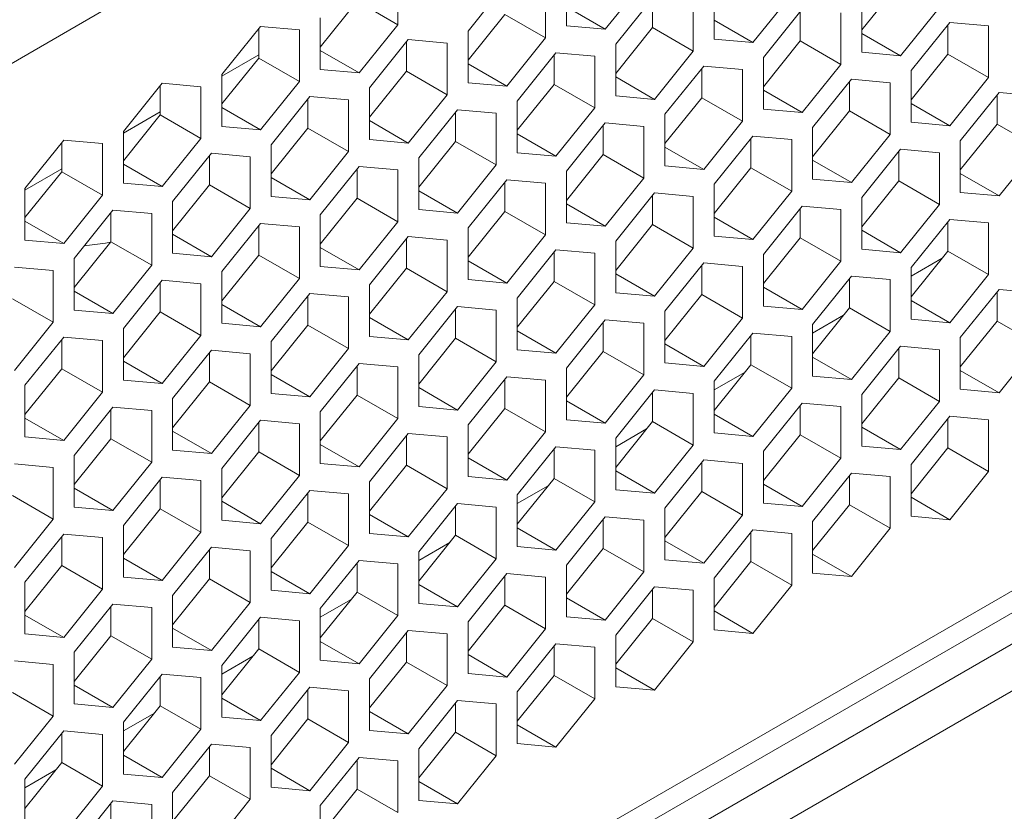
# Model space of a CAD drawing. Units: inches. Extents: x 0.4 to 16.6, y 0.2 to 10.8.
# Drawn here: x 15.4 to 15.6, y 7.8 to 7.9 of the extents above; entities that cross this region are included whole.
import ezdxf

# ---------------------------------------------------------------- set-up
doc = ezdxf.new("R2010")
doc.units = ezdxf.units.IN
doc.header["$MEASUREMENT"] = 0
doc.layers.add('OUTLINE', color=7, linetype='Continuous')

msp = doc.modelspace()

# ---------------------------------------------------------------- linework, layer by layer
at = {"layer": 'OUTLINE', "color": 250, "linetype": 'Continuous', "lineweight": 0}
for p, q in [((15.9125740491, 8.2299070799), (14.018068333, 7.1362322095)), ((15.9125740491, 7.991803779199999), (14.1414913518, 6.9693795009)), ((14.1414913518, 6.9646438448), (15.9076758998, 7.984240481699999)), ((15.8980220333, 7.971971510399999), (14.1414913518, 6.9579479321)), ((15.8980220333, 7.961846404299999), (14.1414913518, 6.947822826)), ((15.4617449721, 7.941022825), (15.4617449721, 7.9298866819)), ((15.4980746709, 7.929645017999999), (15.4980746709, 7.9407811611)), ((15.4768614675, 7.9285350395), (15.4852131224, 7.9389244187)), ((15.4935647773, 7.938177654999999), (15.4935647773, 7.9270415119)), ((15.5147779807, 7.9392876335), (15.5064263258, 7.928898254199999)), ((15.5696494669, 7.938659023699999), (15.5617142812, 7.928787728099999)), ((15.5086812726, 7.9256898694), (15.5170329275, 7.9360792487)), ((15.5298944761, 7.926799847999999), (15.5298944761, 7.937935991099999)), ((15.5465977859, 7.9364424635), (15.538246131, 7.926053084199999)), ((15.452976848, 7.9349484122), (15.4450416623, 7.925077116599999)), ((15.452976848, 7.9349484122), (15.4617449721, 7.9298866819)), ((15.5166164583, 7.935561165), (15.5166164583, 7.9292580721)), ((15.5253845824, 7.935332484899999), (15.5253845824, 7.924196341799999)), ((15.5617142812, 7.923954677899999), (15.5617142812, 7.935090821)), ((15.4847966532, 7.9321032422), (15.4768614675, 7.922231946599999)), ((15.4847966532, 7.9321032422), (15.4935647773, 7.9270415119)), ((15.4980746709, 7.933719562), (15.5064263258, 7.928898254199999)), ((15.5405010778, 7.922844699299999), (15.5488527327, 7.933234078599999)), ((15.5484362635, 7.932715994899999), (15.5484362635, 7.926412902)), ((15.5572043876, 7.9324873148), (15.5572043876, 7.921351171699999)), ((15.578417591, 7.9335972934), (15.5700659361, 7.923207914099999)), ((15.4238284589, 7.919134087899999), (15.4321801138, 7.9295234671)), ((15.4321801138, 7.9295234671), (15.4405317687, 7.9287767033)), ((15.4450416623, 7.920244066399999), (15.4450416623, 7.9313802095)), ((15.4617449721, 7.9298866819), (15.4533933172, 7.919497302599999)), ((15.5064263258, 7.928898254199999), (15.4980746709, 7.929645017999999)), ((15.5298944761, 7.9308743919), (15.538246131, 7.926053084199999)), ((15.5723208829, 7.919999529199999), (15.5806725378, 7.9303889085)), ((15.5802560686, 7.9298708248), (15.5802560686, 7.9235677319)), ((15.5806725378, 7.9303889085), (15.5890241927, 7.9296421447)), ((15.5890241927, 7.9296421447), (15.5890241927, 7.918506001599999)), ((15.4317636446, 7.9290053834), (15.4317636446, 7.922702290499999)), ((15.4405317687, 7.9287767033), (15.4405317687, 7.917640560299999)), ((15.4768614675, 7.917398896399999), (15.4768614675, 7.9285350395)), ((15.5166164583, 7.9292580721), (15.5086812726, 7.919386776499999)), ((15.5166164583, 7.9292580721), (15.5253845824, 7.924196341799999)), ((15.5617142812, 7.928029221799999), (15.5700659361, 7.923207914099999)), ((15.455648264, 7.916288917799999), (15.4639999189, 7.9266782971)), ((15.4635834497, 7.9261602134), (15.4635834497, 7.919857120499999)), ((15.4639999189, 7.9266782971), (15.4723515738, 7.925931533299999)), ((15.4723515738, 7.925931533299999), (15.4723515738, 7.9147953902)), ((15.4935647773, 7.9270415119), (15.4852131224, 7.9166521326)), ((15.5086812726, 7.9145537263), (15.5086812726, 7.9256898694)), ((15.538246131, 7.926053084199999), (15.5298944761, 7.926799847999999)), ((15.5484362635, 7.926412902), (15.5405010778, 7.9165416064)), ((15.5484362635, 7.926412902), (15.5572043876, 7.921351171699999)), ((15.4238284589, 7.918789789299999), (15.4317636446, 7.923384706599999)), ((15.4450416623, 7.924318610399999), (15.4533933172, 7.919497302599999)), ((15.4874680692, 7.913443747699999), (15.4958197241, 7.923833127)), ((15.4954032549, 7.9233150433), (15.4954032549, 7.9170119504)), ((15.4958197241, 7.923833127), (15.504171379, 7.9230863632)), ((15.5253845824, 7.924196341799999), (15.5170329275, 7.913806962499999)), ((15.5700659361, 7.923207914099999), (15.5617142812, 7.923954677899999)), ((15.5802560686, 7.9235677319), (15.5723208829, 7.913696436399999)), ((15.5802560686, 7.9235677319), (15.5890241927, 7.918506001599999)), ((15.4317636446, 7.922702290499999), (15.4238284589, 7.912830995)), ((15.4317636446, 7.922702290499999), (15.4405317687, 7.917640560299999)), ((15.4768614675, 7.921473440299999), (15.4852131224, 7.9166521326)), ((15.504171379, 7.9230863632), (15.504171379, 7.911950220099999)), ((15.5405010778, 7.911708556199999), (15.5405010778, 7.922844699299999)), ((15.5572043876, 7.921351171699999), (15.5488527327, 7.9109617924)), ((15.4238284589, 7.907997944799999), (15.4238284589, 7.919134087899999)), ((15.4533933172, 7.919497302599999), (15.4450416623, 7.920244066399999)), ((15.4635834497, 7.919857120499999), (15.455648264, 7.909985824899999)), ((15.4635834497, 7.919857120499999), (15.4723515738, 7.9147953902)), ((15.5192878743, 7.9105985776), (15.5276395292, 7.9209879569)), ((15.5272230601, 7.9204698732), (15.5272230601, 7.914166780299999)), ((15.5276395292, 7.9209879569), (15.5359911841, 7.920241193099999)), ((15.5359911841, 7.920241193099999), (15.5359911841, 7.909105049999999)), ((15.5723208829, 7.9088633861), (15.5723208829, 7.919999529199999)), ((15.4026152555, 7.9068879662), (15.4109669103, 7.917277345499999)), ((15.4109669103, 7.917277345499999), (15.4193185652, 7.9165305817)), ((15.4405317687, 7.917640560299999), (15.4321801138, 7.907251181)), ((15.4852131224, 7.9166521326), (15.4768614675, 7.917398896399999)), ((15.4954032549, 7.9170119504), (15.4874680692, 7.9071406548)), ((15.4954032549, 7.9170119504), (15.504171379, 7.911950220099999)), ((15.5086812726, 7.9186282702), (15.5170329275, 7.913806962499999)), ((15.5511076795, 7.907753407599999), (15.5594593344, 7.9181427869)), ((15.5590428652, 7.917624703099999), (15.5590428652, 7.911321610299999)), ((15.5594593344, 7.9181427869), (15.5678109893, 7.917396023099999)), ((15.5678109893, 7.917396023099999), (15.5678109893, 7.90625988)), ((15.5890241927, 7.918506001599999), (15.5806725378, 7.9081166223)), ((15.4105504412, 7.916759261799999), (15.4105504412, 7.910456168899999)), ((15.4193185652, 7.9165305817), (15.4193185652, 7.9053944386)), ((15.455648264, 7.9051527747), (15.455648264, 7.916288917799999)), ((15.4723515738, 7.9147953902), (15.4639999189, 7.9044060109)), ((15.5405010778, 7.915783100199999), (15.5488527327, 7.9109617924)), ((15.5829274847, 7.904908237499999), (15.5912791396, 7.915297616799999)), ((15.5908626704, 7.914779533099999), (15.5908626704, 7.908476440199999)), ((15.5912791396, 7.915297616799999), (15.5996307944, 7.914550852999999)), ((15.4344350606, 7.904042796099999), (15.4427867155, 7.914432175399999)), ((15.4423702463, 7.913914091699999), (15.4423702463, 7.9076109988)), ((15.4427867155, 7.914432175399999), (15.4511383704, 7.913685411599999)), ((15.4511383704, 7.913685411599999), (15.4511383704, 7.9025492685)), ((15.4874680692, 7.9023076046), (15.4874680692, 7.913443747699999)), ((15.5170329275, 7.913806962499999), (15.5086812726, 7.9145537263)), ((15.5272230601, 7.914166780299999), (15.5192878743, 7.9042954847)), ((15.5272230601, 7.914166780299999), (15.5359911841, 7.909105049999999)), ((15.5723208829, 7.9129379301), (15.5806725378, 7.9081166223)), ((15.4026152555, 7.9065061557), (15.4105504412, 7.911101072899999)), ((15.4105504412, 7.910456168899999), (15.4026152555, 7.9005848733)), ((15.4105504412, 7.910456168899999), (15.4193185652, 7.9053944386)), ((15.4238284589, 7.912072488699999), (15.4321801138, 7.907251181)), ((15.4662548658, 7.901197626), (15.4746065207, 7.911587005299999)), ((15.4741900515, 7.9110689216), (15.4741900515, 7.9047658287)), ((15.4746065207, 7.911587005299999), (15.4829581756, 7.910840241499999)), ((15.4829581756, 7.910840241499999), (15.4829581756, 7.899704098399999)), ((15.504171379, 7.911950220099999), (15.4958197241, 7.9015608408)), ((15.5192878743, 7.8994624345), (15.5192878743, 7.9105985776)), ((15.5488527327, 7.9109617924), (15.5405010778, 7.911708556199999)), ((15.5590428652, 7.911321610299999), (15.5511076795, 7.901450314699999)), ((15.5590428652, 7.911321610299999), (15.5678109893, 7.90625988)), ((15.455648264, 7.9092273186), (15.4639999189, 7.9044060109)), ((15.4980746709, 7.898352456), (15.5064263258, 7.908741835199999)), ((15.5064263258, 7.908741835199999), (15.5147779807, 7.9079950714)), ((15.5359911841, 7.909105049999999), (15.5276395292, 7.8987156707)), ((15.5806725378, 7.9081166223), (15.5723208829, 7.9088633861)), ((15.5908626704, 7.908476440199999), (15.5829274847, 7.8986051446)), ((15.5908626704, 7.908476440199999), (15.5996307944, 7.903414709899999)), ((15.4026152555, 7.895751823099999), (15.4026152555, 7.9068879662)), ((15.4321801138, 7.907251181), (15.4238284589, 7.907997944799999)), ((15.4423702463, 7.9076109988), (15.4344350606, 7.8977397032)), ((15.4423702463, 7.9076109988), (15.4511383704, 7.9025492685)), ((15.4874680692, 7.9063821486), (15.4958197241, 7.9015608408)), ((15.5060098566, 7.908223751499999), (15.5060098566, 7.901920658699999)), ((15.5147779807, 7.9079950714), (15.5147779807, 7.8968589284)), ((15.5511076795, 7.8966172645), (15.5511076795, 7.907753407599999)), ((15.5678109893, 7.90625988), (15.5594593344, 7.8958705007)), ((15.381402052, 7.8946418445), (15.3897537069, 7.9050312238)), ((15.3893372377, 7.904513140099999), (15.3893372377, 7.8982100472)), ((15.3897537069, 7.9050312238), (15.3981053618, 7.90428446)), ((15.3981053618, 7.90428446), (15.3981053618, 7.8931483169)), ((15.4193185652, 7.9053944386), (15.4109669103, 7.895005059299999)), ((15.4344350606, 7.892906652999999), (15.4344350606, 7.904042796099999)), ((15.4639999189, 7.9044060109), (15.455648264, 7.9051527747)), ((15.4741900515, 7.9047658287), (15.4662548658, 7.894894533099999)), ((15.4741900515, 7.9047658287), (15.4829581756, 7.899704098399999)), ((15.5298944761, 7.895507285899999), (15.538246131, 7.9058966652)), ((15.5378296618, 7.905378581499999), (15.5378296618, 7.8990754886)), ((15.538246131, 7.9058966652), (15.5465977859, 7.905149901399999)), ((15.5465977859, 7.905149901399999), (15.5465977859, 7.8940137583)), ((15.5829274847, 7.8937720944), (15.5829274847, 7.904908237499999)), ((15.4132218572, 7.8917966744), (15.4215735121, 7.9021860537)), ((15.4215735121, 7.9021860537), (15.429925167, 7.901439289899999)), ((15.4511383704, 7.9025492685), (15.4427867155, 7.892159889199999)), ((15.4958197241, 7.9015608408), (15.4874680692, 7.9023076046)), ((15.5060098566, 7.901920658699999), (15.4980746709, 7.892049363099999)), ((15.5060098566, 7.901920658699999), (15.5147779807, 7.8968589284)), ((15.5192878743, 7.9035369785), (15.5276395292, 7.8987156707)), ((15.5617142812, 7.8926621158), (15.5700659361, 7.903051495099999)), ((15.5696494669, 7.902533411399999), (15.5696494669, 7.8962303185)), ((15.5700659361, 7.903051495099999), (15.578417591, 7.9023047313)), ((15.578417591, 7.9023047313), (15.578417591, 7.8911685882)), ((15.5996307944, 7.903414709899999), (15.5912791396, 7.893025330599999)), ((15.4026152555, 7.899826367), (15.4109669103, 7.895005059299999)), ((15.4211570429, 7.90166797), (15.4211570429, 7.8953648771)), ((15.429925167, 7.901439289899999), (15.429925167, 7.890303146799999)), ((15.4662548658, 7.890061482899999), (15.4662548658, 7.901197626)), ((15.5511076795, 7.9006918084), (15.5594593344, 7.8958705007)), ((15.381402052, 7.8942225221), (15.3893372377, 7.898817439299999)), ((15.3893372377, 7.8982100472), (15.381402052, 7.8883387516)), ((15.3893372377, 7.8982100472), (15.3981053618, 7.8931483169)), ((15.4450416623, 7.8889515044), (15.4533933172, 7.899340883599999)), ((15.452976848, 7.8988227999), (15.452976848, 7.892519707)), ((15.4533933172, 7.899340883599999), (15.4617449721, 7.8985941198)), ((15.4617449721, 7.8985941198), (15.4617449721, 7.887457976799999)), ((15.4829581756, 7.899704098399999), (15.4746065207, 7.889314719099999)), ((15.4980746709, 7.887216312899999), (15.4980746709, 7.898352456)), ((15.5276395292, 7.8987156707), (15.5192878743, 7.8994624345)), ((15.5378296618, 7.8990754886), (15.5298944761, 7.889204192999999)), ((15.5378296618, 7.8990754886), (15.5465977859, 7.8940137583)), ((15.5829274847, 7.8978466383), (15.5912791396, 7.893025330599999)), ((15.4109669103, 7.895005059299999), (15.4026152555, 7.895751823099999)), ((15.4344350606, 7.896981197), (15.4427867155, 7.892159889199999)), ((15.4768614675, 7.886106334299999), (15.4852131224, 7.8964957136)), ((15.4847966532, 7.895977629899999), (15.4847966532, 7.889674537)), ((15.4852131224, 7.8964957136), (15.4935647773, 7.895748949799999)), ((15.4935647773, 7.895748949799999), (15.4935647773, 7.884612806699999)), ((15.5147779807, 7.8968589284), (15.5064263258, 7.8864695491)), ((15.5594593344, 7.8958705007), (15.5511076795, 7.8966172645)), ((15.5696494669, 7.8962303185), (15.5617142812, 7.886359022899999)), ((15.5696494669, 7.8962303185), (15.578417591, 7.8911685882)), ((15.381402052, 7.883505701399999), (15.381402052, 7.8946418445)), ((15.4211570429, 7.8953648771), (15.4132218572, 7.885493581499999)), ((15.4211570429, 7.8953648771), (15.429925167, 7.890303146799999)), ((15.4662548658, 7.8941360269), (15.4746065207, 7.889314719099999)), ((15.5086812726, 7.883261164199999), (15.5170329275, 7.8936505435)), ((15.5170329275, 7.8936505435), (15.5253845824, 7.8929037797)), ((15.5298944761, 7.8843711428), (15.5298944761, 7.895507285899999)), ((15.5465977859, 7.8940137583), (15.538246131, 7.883624378999999)), ((15.5912791396, 7.893025330599999), (15.5829274847, 7.8937720944)), ((15.3981053618, 7.8931483169), (15.3897537069, 7.8827589376)), ((15.4132218572, 7.8806605313), (15.4132218572, 7.8917966744)), ((15.4427867155, 7.892159889199999), (15.4344350606, 7.892906652999999)), ((15.452976848, 7.892519707), (15.4450416623, 7.882648411499999)), ((15.452976848, 7.892519707), (15.4617449721, 7.887457976799999)), ((15.5166164583, 7.8931324598), (15.5166164583, 7.8868293669)), ((15.5253845824, 7.8929037797), (15.5253845824, 7.881767636599999)), ((15.5617142812, 7.881525972699999), (15.5617142812, 7.8926621158)), ((15.3920086537, 7.879550552699999), (15.4003603086, 7.889939932)), ((15.3999438394, 7.8894218483), (15.3999438394, 7.883118755399999)), ((15.4003603086, 7.889939932), (15.4087119635, 7.8891931682)), ((15.4087119635, 7.8891931682), (15.4087119635, 7.878057025099999)), ((15.429925167, 7.890303146799999), (15.4215735121, 7.879913767499999)), ((15.4746065207, 7.889314719099999), (15.4662548658, 7.890061482899999)), ((15.4847966532, 7.889674537), (15.4768614675, 7.879803241399999)), ((15.4847966532, 7.889674537), (15.4935647773, 7.884612806699999)), ((15.4980746709, 7.891290856799999), (15.5064263258, 7.8864695491)), ((15.5405010778, 7.880415994099999), (15.5488527327, 7.8908053734)), ((15.5484362635, 7.8902872897), (15.5484362635, 7.883984196799999)), ((15.5488527327, 7.8908053734), (15.5572043876, 7.8900586096)), ((15.5572043876, 7.8900586096), (15.5572043876, 7.878922466499999)), ((15.578417591, 7.8911685882), (15.5700659361, 7.880779208899999)), ((15.381402052, 7.887580245399999), (15.3897537069, 7.8827589376)), ((15.4238284589, 7.876705382699999), (15.4321801138, 7.887094762)), ((15.4321801138, 7.887094762), (15.4405317687, 7.8863479982)), ((15.4450416623, 7.877815361299999), (15.4450416623, 7.8889515044)), ((15.4617449721, 7.887457976799999), (15.4533933172, 7.8770685975)), ((15.5064263258, 7.8864695491), (15.4980746709, 7.887216312899999)), ((15.5298944761, 7.888445686699999), (15.538246131, 7.883624378999999)), ((15.5723208829, 7.877570824099999), (15.5806725378, 7.8879602033)), ((15.5802560686, 7.8874421196), (15.5802560686, 7.881139026799999)), ((15.5806725378, 7.8879602033), (15.5890241927, 7.887213439599999)), ((15.5890241927, 7.887213439599999), (15.5890241927, 7.8760772965)), ((15.4317636446, 7.8865766783), (15.4317636446, 7.880273585399999)), ((15.4405317687, 7.8863479982), (15.4405317687, 7.875211855099999)), ((15.4768614675, 7.8749701912), (15.4768614675, 7.886106334299999)), ((15.5166164583, 7.8868293669), (15.5086812726, 7.876958071299999)), ((15.5166164583, 7.8868293669), (15.5253845824, 7.881767636599999)), ((15.5617142812, 7.885600516699999), (15.5700659361, 7.880779208899999)), ((15.3897537069, 7.8827589376), (15.381402052, 7.883505701399999)), ((15.3999438394, 7.883118755399999), (15.3920086537, 7.873247459899999)), ((15.3999438394, 7.883118755399999), (15.4087119635, 7.878057025099999)), ((15.4132218572, 7.8847350753), (15.4215735121, 7.879913767499999)), ((15.455648264, 7.873860212599999), (15.4639999189, 7.8842495919)), ((15.4635834497, 7.8837315082), (15.4635834497, 7.877428415299999)), ((15.4639999189, 7.8842495919), (15.4723515738, 7.883502828099999)), ((15.4723515738, 7.883502828099999), (15.4723515738, 7.872366685)), ((15.4935647773, 7.884612806699999), (15.4852131224, 7.8742234274)), ((15.5086812726, 7.8721250211), (15.5086812726, 7.883261164199999)), ((15.538246131, 7.883624378999999), (15.5298944761, 7.8843711428)), ((15.5484362635, 7.883984196799999), (15.5405010778, 7.8741129012)), ((15.5484362635, 7.883984196799999), (15.5572043876, 7.878922466499999)), ((15.4450416623, 7.881889905199999), (15.4533933172, 7.8770685975)), ((15.4874680692, 7.871015042499999), (15.4958197241, 7.881404421799999)), ((15.4954032549, 7.880886338099999), (15.4954032549, 7.8745832452)), ((15.4958197241, 7.881404421799999), (15.504171379, 7.880657657999999)), ((15.5253845824, 7.881767636599999), (15.5170329275, 7.871378257299999)), ((15.5700659361, 7.880779208899999), (15.5617142812, 7.881525972699999)), ((15.5802560686, 7.881139026799999), (15.5723208829, 7.871267731199999)), ((15.5802560686, 7.881139026799999), (15.5890241927, 7.8760772965)), ((15.3920086537, 7.8684144097), (15.3920086537, 7.879550552699999)), ((15.4215735121, 7.879913767499999), (15.4132218572, 7.8806605313)), ((15.4317636446, 7.880273585399999), (15.4238284589, 7.8704022898)), ((15.4317636446, 7.880273585399999), (15.4405317687, 7.875211855099999)), ((15.4768614675, 7.879044735099999), (15.4852131224, 7.8742234274)), ((15.504171379, 7.880657657999999), (15.504171379, 7.869521514899999)), ((15.5405010778, 7.869279850999999), (15.5405010778, 7.880415994099999)), ((15.5572043876, 7.878922466499999), (15.5488527327, 7.8685330872)), ((15.5723208829, 7.8757141532), (15.5789901547, 7.879564241799999)), ((15.3791471052, 7.877693810399999), (15.3874987601, 7.876947046599999)), ((15.3874987601, 7.876947046599999), (15.3874987601, 7.865810903499999)), ((15.4087119635, 7.878057025099999), (15.4003603086, 7.8676676459)), ((15.4238284589, 7.8655692396), (15.4238284589, 7.876705382699999)), ((15.4533933172, 7.8770685975), (15.4450416623, 7.877815361299999)), ((15.4635834497, 7.877428415299999), (15.455648264, 7.8675571197)), ((15.4635834497, 7.877428415299999), (15.4723515738, 7.872366685)), ((15.5192878743, 7.8681698725), (15.5276395292, 7.878559251699999)), ((15.5272230601, 7.878041167999999), (15.5272230601, 7.871738075099999)), ((15.5276395292, 7.878559251699999), (15.5359911841, 7.877812487899999)), ((15.5359911841, 7.877812487899999), (15.5359911841, 7.8666763449)), ((15.5723208829, 7.866434681), (15.5723208829, 7.877570824099999)), ((15.4026152555, 7.864459261), (15.4109669103, 7.874848640299999)), ((15.4109669103, 7.874848640299999), (15.4193185652, 7.8741018765)), ((15.4405317687, 7.875211855099999), (15.4321801138, 7.8648224758)), ((15.4852131224, 7.8742234274), (15.4768614675, 7.8749701912)), ((15.4954032549, 7.8745832452), (15.4874680692, 7.8647119496)), ((15.4954032549, 7.8745832452), (15.504171379, 7.869521514899999)), ((15.5086812726, 7.8761995651), (15.5170329275, 7.871378257299999)), ((15.5511076795, 7.865324702399999), (15.5594593344, 7.875714081699999)), ((15.5590428652, 7.875195997999999), (15.5590428652, 7.8688929051)), ((15.5594593344, 7.875714081699999), (15.5678109893, 7.874967317899999)), ((15.5678109893, 7.874967317899999), (15.5678109893, 7.8638311748)), ((15.5890241927, 7.8760772965), (15.5806725378, 7.8656879172)), ((15.3920086537, 7.8724889536), (15.4003603086, 7.8676676459)), ((15.4105504412, 7.874330556599999), (15.4105504412, 7.868027463699999)), ((15.4193185652, 7.8741018765), (15.4193185652, 7.8629657334)), ((15.455648264, 7.8627240695), (15.455648264, 7.873860212599999)), ((15.4723515738, 7.872366685), (15.4639999189, 7.8619773057)), ((15.5405010778, 7.873354394999999), (15.5488527327, 7.8685330872)), ((15.5829274847, 7.8624795323), (15.5912791396, 7.872868911599999)), ((15.5908626704, 7.872350827899999), (15.5908626704, 7.866047735)), ((15.5912791396, 7.872868911599999), (15.5996307944, 7.872122147799999)), ((15.378730636, 7.8708726338), (15.3874987601, 7.865810903499999)), ((15.4344350606, 7.8616140909), (15.4427867155, 7.8720034702)), ((15.4423702463, 7.871485386499999), (15.4423702463, 7.8651822936)), ((15.4427867155, 7.8720034702), (15.4511383704, 7.871256706399999)), ((15.4511383704, 7.871256706399999), (15.4511383704, 7.8601205633)), ((15.4874680692, 7.8598788994), (15.4874680692, 7.871015042499999)), ((15.5170329275, 7.871378257299999), (15.5086812726, 7.8721250211)), ((15.5272230601, 7.871738075099999), (15.5192878743, 7.8618667796)), ((15.5272230601, 7.871738075099999), (15.5359911841, 7.8666763449)), ((15.5723208829, 7.8705092249), (15.5806725378, 7.8656879172)), ((15.4003603086, 7.8676676459), (15.3920086537, 7.8684144097)), ((15.4105504412, 7.868027463699999), (15.4026152555, 7.858156168099999)), ((15.4105504412, 7.868027463699999), (15.4193185652, 7.8629657334)), ((15.4238284589, 7.869643783499999), (15.4321801138, 7.8648224758)), ((15.4662548658, 7.8587689208), (15.4746065207, 7.869158300099999)), ((15.4741900515, 7.8686402164), (15.4741900515, 7.8623371235)), ((15.4746065207, 7.869158300099999), (15.4829581756, 7.8684115363)), ((15.4829581756, 7.8684115363), (15.4829581756, 7.8572753933)), ((15.504171379, 7.869521514899999), (15.4958197241, 7.859132135599999)), ((15.5192878743, 7.8570337294), (15.5192878743, 7.8681698725)), ((15.5488527327, 7.8685330872), (15.5405010778, 7.869279850999999)), ((15.5590428652, 7.8688929051), (15.5511076795, 7.8590216095)), ((15.5590428652, 7.8688929051), (15.5678109893, 7.8638311748)), ((15.455648264, 7.8667986135), (15.4639999189, 7.8619773057)), ((15.4980746709, 7.8559237508), (15.5064263258, 7.866313130099999)), ((15.5064263258, 7.866313130099999), (15.5147779807, 7.8655663663)), ((15.5359911841, 7.8666763449), (15.5276395292, 7.856286965599999)), ((15.5511076795, 7.8634680315), (15.5577769513, 7.8673181202)), ((15.5806725378, 7.8656879172), (15.5723208829, 7.866434681)), ((15.5908626704, 7.866047735), (15.5829274847, 7.8561764394)), ((15.5908626704, 7.866047735), (15.5996307944, 7.860986004699999)), ((15.3874987601, 7.865810903499999), (15.3791471052, 7.855421524199999)), ((15.4026152555, 7.853323117899999), (15.4026152555, 7.864459261)), ((15.4321801138, 7.8648224758), (15.4238284589, 7.8655692396)), ((15.4423702463, 7.8651822936), (15.4344350606, 7.855310997999999)), ((15.4423702463, 7.8651822936), (15.4511383704, 7.8601205633)), ((15.4874680692, 7.8639534434), (15.4958197241, 7.859132135599999)), ((15.5060098566, 7.865795046399999), (15.5060098566, 7.8594919535)), ((15.5147779807, 7.8655663663), (15.5147779807, 7.8544302232)), ((15.5511076795, 7.854188559299999), (15.5511076795, 7.865324702399999)), ((15.5678109893, 7.8638311748), (15.5594593344, 7.853441795499999)), ((15.381402052, 7.852213139299999), (15.3897537069, 7.8626025186)), ((15.3893372377, 7.862084434899999), (15.3893372377, 7.855781342)), ((15.3897537069, 7.8626025186), (15.3981053618, 7.8618557548)), ((15.3981053618, 7.8618557548), (15.3981053618, 7.850719611699999)), ((15.4193185652, 7.8629657334), (15.4109669103, 7.852576354099999)), ((15.4344350606, 7.850477947799999), (15.4344350606, 7.8616140909)), ((15.4639999189, 7.8619773057), (15.455648264, 7.8627240695)), ((15.4741900515, 7.8623371235), (15.4662548658, 7.852465827999999)), ((15.4741900515, 7.8623371235), (15.4829581756, 7.8572753933)), ((15.5298944761, 7.8530785807), (15.538246131, 7.86346796)), ((15.5378296618, 7.8629498763), (15.5378296618, 7.8566467834)), ((15.538246131, 7.86346796), (15.5465977859, 7.862721196199999)), ((15.5465977859, 7.862721196199999), (15.5465977859, 7.851585053099999)), ((15.5829274847, 7.851343389199999), (15.5829274847, 7.8624795323)), ((15.4132218572, 7.849367969199999), (15.4215735121, 7.8597573485)), ((15.4215735121, 7.8597573485), (15.429925167, 7.8590105847)), ((15.4511383704, 7.8601205633), (15.4427867155, 7.849731183999999)), ((15.4958197241, 7.859132135599999), (15.4874680692, 7.8598788994)), ((15.5060098566, 7.8594919535), (15.4980746709, 7.849620657899999)), ((15.5060098566, 7.8594919535), (15.5147779807, 7.8544302232)), ((15.5192878743, 7.8611082733), (15.5276395292, 7.856286965599999)), ((15.5617142812, 7.850233410599999), (15.5700659361, 7.860622789899999)), ((15.5696494669, 7.8601047062), (15.5696494669, 7.8538016133)), ((15.5700659361, 7.860622789899999), (15.578417591, 7.8598760261)), ((15.578417591, 7.8598760261), (15.578417591, 7.848739882999999)), ((15.5996307944, 7.860986004699999), (15.5912791396, 7.850596625399999)), ((15.4026152555, 7.8573976619), (15.4109669103, 7.852576354099999)), ((15.4211570429, 7.8592392648), (15.4211570429, 7.8529361719)), ((15.429925167, 7.8590105847), (15.429925167, 7.847874441599999)), ((15.4662548658, 7.847632777799999), (15.4662548658, 7.8587689208)), ((15.5511076795, 7.8582631032), (15.5594593344, 7.853441795499999)), ((15.3893372377, 7.855781342), (15.381402052, 7.8459100464)), ((15.3893372377, 7.855781342), (15.3981053618, 7.850719611699999)), ((15.4450416623, 7.846522799199999), (15.4533933172, 7.8569121785)), ((15.452976848, 7.8563940948), (15.452976848, 7.8500910019)), ((15.4533933172, 7.8569121785), (15.4617449721, 7.8561654147)), ((15.4617449721, 7.8561654147), (15.4617449721, 7.845029271599999)), ((15.4829581756, 7.8572753933), (15.4746065207, 7.846886013999999)), ((15.4980746709, 7.844787607699999), (15.4980746709, 7.8559237508)), ((15.5276395292, 7.856286965599999), (15.5192878743, 7.8570337294)), ((15.5378296618, 7.8566467834), (15.5298944761, 7.846775487799999)), ((15.5378296618, 7.8566467834), (15.5465977859, 7.851585053099999)), ((15.5829274847, 7.8554179332), (15.5912791396, 7.850596625399999)), ((15.4109669103, 7.852576354099999), (15.4026152555, 7.853323117899999)), ((15.4344350606, 7.854552491799999), (15.4427867155, 7.849731183999999)), ((15.4768614675, 7.8436776291), (15.4852131224, 7.8540670084)), ((15.4847966532, 7.8535489247), (15.4847966532, 7.847245831799999)), ((15.4852131224, 7.8540670084), (15.4935647773, 7.8533202446)), ((15.4935647773, 7.8533202446), (15.4935647773, 7.8421841015)), ((15.5147779807, 7.8544302232), (15.5064263258, 7.8440408439)), ((15.5298944761, 7.8512219098), (15.5365637478, 7.8550719985)), ((15.5594593344, 7.853441795499999), (15.5511076795, 7.854188559299999)), ((15.5696494669, 7.8538016133), (15.5617142812, 7.843930317699999)), ((15.5696494669, 7.8538016133), (15.578417591, 7.848739882999999)), ((15.381402052, 7.841076996199999), (15.381402052, 7.852213139299999)), ((15.4211570429, 7.8529361719), (15.4132218572, 7.843064876399999)), ((15.4211570429, 7.8529361719), (15.429925167, 7.847874441599999)), ((15.4662548658, 7.851707321699999), (15.4746065207, 7.846886013999999)), ((15.5086812726, 7.840832458999999), (15.5170329275, 7.8512218383)), ((15.5170329275, 7.8512218383), (15.5253845824, 7.8504750745)), ((15.5298944761, 7.8419424376), (15.5298944761, 7.8530785807)), ((15.5465977859, 7.851585053099999), (15.538246131, 7.841195673799999)), ((15.5912791396, 7.850596625399999), (15.5829274847, 7.851343389199999)), ((15.3981053618, 7.850719611699999), (15.3897537069, 7.8403302324)), ((15.4132218572, 7.8382318262), (15.4132218572, 7.849367969199999)), ((15.4427867155, 7.849731183999999), (15.4344350606, 7.850477947799999)), ((15.452976848, 7.8500910019), (15.4450416623, 7.8402197063)), ((15.452976848, 7.8500910019), (15.4617449721, 7.845029271599999)), ((15.5166164583, 7.8507037546), (15.5166164583, 7.844400661699999)), ((15.5253845824, 7.8504750745), (15.5253845824, 7.839338931399999)), ((15.5617142812, 7.839097267499999), (15.5617142812, 7.850233410599999)), ((15.3920086537, 7.837121847599999), (15.4003603086, 7.8475112269)), ((15.3999438394, 7.846993143099999), (15.3999438394, 7.8406900503)), ((15.4003603086, 7.8475112269), (15.4087119635, 7.846764463099999)), ((15.4087119635, 7.846764463099999), (15.4087119635, 7.835628319999999)), ((15.429925167, 7.847874441599999), (15.4215735121, 7.837485062399999)), ((15.4746065207, 7.846886013999999), (15.4662548658, 7.847632777799999)), ((15.4847966532, 7.847245831799999), (15.4768614675, 7.8373745362)), ((15.4847966532, 7.847245831799999), (15.4935647773, 7.8421841015)), ((15.4980746709, 7.848862151599999), (15.5064263258, 7.8440408439)), ((15.5405010778, 7.837987288999999), (15.5488527327, 7.8483766682)), ((15.5484362635, 7.8478585845), (15.5484362635, 7.841555491599999)), ((15.5488527327, 7.8483766682), (15.5572043876, 7.8476299044)), ((15.5572043876, 7.8476299044), (15.5572043876, 7.836493761399999)), ((15.578417591, 7.848739882999999), (15.5700659361, 7.8383505037)), ((15.381402052, 7.845151540199999), (15.3897537069, 7.8403302324)), ((15.4238284589, 7.8342766775), (15.4321801138, 7.844666056799999)), ((15.4321801138, 7.844666056799999), (15.4405317687, 7.843919292999999)), ((15.4450416623, 7.835386656099999), (15.4450416623, 7.846522799199999)), ((15.4617449721, 7.845029271599999), (15.4533933172, 7.8346398923)), ((15.5064263258, 7.8440408439), (15.4980746709, 7.844787607699999)), ((15.5298944761, 7.8460169816), (15.538246131, 7.841195673799999)), ((15.5723208829, 7.835142118899999), (15.5806725378, 7.8455314982)), ((15.5802560686, 7.8450134145), (15.5802560686, 7.838710321599999)), ((15.5806725378, 7.8455314982), (15.5890241927, 7.844784734400001)), ((15.5890241927, 7.844784734400001), (15.5890241927, 7.8336485913)), ((15.4317636446, 7.844147973099999), (15.4317636446, 7.837844880199999)), ((15.4405317687, 7.843919292999999), (15.4405317687, 7.8327831499)), ((15.4768614675, 7.832541486), (15.4768614675, 7.8436776291)), ((15.5166164583, 7.844400661699999), (15.5086812726, 7.834529366099999)), ((15.5086812726, 7.8389757882), (15.5153505444, 7.842825876799999)), ((15.5166164583, 7.844400661699999), (15.5253845824, 7.839338931399999)), ((15.5617142812, 7.843171811499999), (15.5700659361, 7.8383505037)), ((15.3897537069, 7.8403302324), (15.381402052, 7.841076996199999)), ((15.3999438394, 7.8406900503), (15.3920086537, 7.8308187547)), ((15.3999438394, 7.8406900503), (15.4087119635, 7.835628319999999)), ((15.4132218572, 7.8423063701), (15.4215735121, 7.837485062399999)), ((15.455648264, 7.8314315074), (15.4639999189, 7.841820886699999)), ((15.4635834497, 7.841302802999999), (15.4635834497, 7.834999710099999)), ((15.4639999189, 7.841820886699999), (15.4723515738, 7.841074122899999)), ((15.4723515738, 7.841074122899999), (15.4723515738, 7.8299379798)), ((15.4935647773, 7.8421841015), (15.4852131224, 7.8317947222)), ((15.5086812726, 7.8296963159), (15.5086812726, 7.840832458999999)), ((15.538246131, 7.841195673799999), (15.5298944761, 7.8419424376)), ((15.5484362635, 7.841555491599999), (15.5405010778, 7.8316841961)), ((15.5484362635, 7.841555491599999), (15.5572043876, 7.836493761399999)), ((15.4450416623, 7.8394612), (15.4533933172, 7.8346398923)), ((15.4874680692, 7.828586337299999), (15.4958197241, 7.838975716599999)), ((15.4954032549, 7.838457632899999), (15.4954032549, 7.83215454)), ((15.4958197241, 7.838975716599999), (15.504171379, 7.838228952799999)), ((15.5253845824, 7.839338931399999), (15.5170329275, 7.8289495521)), ((15.5700659361, 7.8383505037), (15.5617142812, 7.839097267499999)), ((15.5802560686, 7.838710321599999), (15.5723208829, 7.828839025999999)), ((15.5802560686, 7.838710321599999), (15.5890241927, 7.8336485913)), ((15.3920086537, 7.8259857045), (15.3920086537, 7.837121847599999)), ((15.4215735121, 7.837485062399999), (15.4132218572, 7.8382318262)), ((15.4317636446, 7.837844880199999), (15.4238284589, 7.8279735846)), ((15.4317636446, 7.837844880199999), (15.4405317687, 7.8327831499)), ((15.4768614675, 7.83661603), (15.4852131224, 7.8317947222)), ((15.504171379, 7.838228952799999), (15.504171379, 7.827092809699999)), ((15.5405010778, 7.8268511459), (15.5405010778, 7.837987288999999)), ((15.5572043876, 7.836493761399999), (15.5488527327, 7.8261043821)), ((15.3791471052, 7.835265105199999), (15.3874987601, 7.834518341399999)), ((15.3874987601, 7.834518341399999), (15.3874987601, 7.8233821983)), ((15.4087119635, 7.835628319999999), (15.4003603086, 7.8252389407)), ((15.4238284589, 7.8231405344), (15.4238284589, 7.8342766775)), ((15.4533933172, 7.8346398923), (15.4450416623, 7.835386656099999)), ((15.4635834497, 7.834999710099999), (15.455648264, 7.8251284145)), ((15.4635834497, 7.834999710099999), (15.4723515738, 7.8299379798)), ((15.5192878743, 7.8257411673), (15.5276395292, 7.836130546599999)), ((15.5272230601, 7.835612462899999), (15.5272230601, 7.829309369999999)), ((15.5276395292, 7.836130546599999), (15.5359911841, 7.8353837828)), ((15.5359911841, 7.8353837828), (15.5359911841, 7.8242476397)), ((15.5723208829, 7.8240059758), (15.5723208829, 7.835142118899999)), ((15.4026152555, 7.8220305558), (15.4109669103, 7.832419935099999)), ((15.4109669103, 7.832419935099999), (15.4193185652, 7.8316731713)), ((15.4405317687, 7.8327831499), (15.4321801138, 7.822393770599999)), ((15.4852131224, 7.8317947222), (15.4768614675, 7.832541486)), ((15.4954032549, 7.83215454), (15.4874680692, 7.8222832445)), ((15.4954032549, 7.83215454), (15.504171379, 7.827092809699999)), ((15.5086812726, 7.8337708599), (15.5170329275, 7.8289495521)), ((15.5511076795, 7.8228959972), (15.5594593344, 7.8332853765)), ((15.5590428652, 7.832767292799999), (15.5590428652, 7.8264641999)), ((15.5594593344, 7.8332853765), (15.5678109893, 7.832538612699999)), ((15.5678109893, 7.832538612699999), (15.5678109893, 7.8214024696)), ((15.5890241927, 7.8336485913), (15.5806725378, 7.823259212)), ((15.3920086537, 7.8300602484), (15.4003603086, 7.8252389407)), ((15.4105504412, 7.831901851399999), (15.4105504412, 7.825598758499999)), ((15.4193185652, 7.8316731713), (15.4193185652, 7.8205370282)), ((15.455648264, 7.820295364299999), (15.455648264, 7.8314315074)), ((15.4723515738, 7.8299379798), (15.4639999189, 7.819548600499999)), ((15.4874680692, 7.826729666499999), (15.4941373409, 7.830579755099999)), ((15.5405010778, 7.830925689799999), (15.5488527327, 7.8261043821)), ((15.378730636, 7.8284439286), (15.3874987601, 7.8233821983)), ((15.4344350606, 7.8191853857), (15.4427867155, 7.829574765)), ((15.4423702463, 7.829056681299999), (15.4423702463, 7.8227535884)), ((15.4427867155, 7.829574765), (15.4511383704, 7.828828001199999)), ((15.4511383704, 7.828828001199999), (15.4511383704, 7.817691858099999)), ((15.4874680692, 7.817450194299999), (15.4874680692, 7.828586337299999)), ((15.5170329275, 7.8289495521), (15.5086812726, 7.8296963159)), ((15.5272230601, 7.829309369999999), (15.5192878743, 7.8194380744)), ((15.5272230601, 7.829309369999999), (15.5359911841, 7.8242476397)), ((15.5723208829, 7.8280805197), (15.5806725378, 7.823259212)), ((15.4003603086, 7.8252389407), (15.3920086537, 7.8259857045)), ((15.4105504412, 7.825598758499999), (15.4026152555, 7.815727462899999)), ((15.4105504412, 7.825598758499999), (15.4193185652, 7.8205370282)), ((15.4238284589, 7.8272150784), (15.4321801138, 7.822393770599999)), ((15.4662548658, 7.8163402157), (15.4746065207, 7.826729594999999)), ((15.4741900515, 7.8262115112), (15.4741900515, 7.8199084184)), ((15.4746065207, 7.826729594999999), (15.4829581756, 7.8259828312)), ((15.4829581756, 7.8259828312), (15.4829581756, 7.814846688099999)), ((15.504171379, 7.827092809699999), (15.4958197241, 7.816703430499999)), ((15.5192878743, 7.814605024199999), (15.5192878743, 7.8257411673)), ((15.5488527327, 7.8261043821), (15.5405010778, 7.8268511459)), ((15.5590428652, 7.8264641999), (15.5511076795, 7.816592904299999)), ((15.5590428652, 7.8264641999), (15.5678109893, 7.8214024696)), ((15.455648264, 7.8243699083), (15.4639999189, 7.819548600499999)), ((15.4980746709, 7.813495045599999), (15.5064263258, 7.8238844249)), ((15.5064263258, 7.8238844249), (15.5147779807, 7.8231376611)), ((15.5359911841, 7.8242476397), (15.5276395292, 7.813858260399999)), ((15.5806725378, 7.823259212), (15.5723208829, 7.8240059758)), ((15.3874987601, 7.8233821983), (15.3791471052, 7.812992818999999)), ((15.4026152555, 7.810894412699999), (15.4026152555, 7.8220305558)), ((15.4321801138, 7.822393770599999), (15.4238284589, 7.8231405344)), ((15.4423702463, 7.8227535884), (15.4344350606, 7.812882292899999)), ((15.4423702463, 7.8227535884), (15.4511383704, 7.817691858099999)), ((15.4874680692, 7.8215247382), (15.4958197241, 7.816703430499999)), ((15.5060098566, 7.823366341199999), (15.5060098566, 7.8170632483)), ((15.5147779807, 7.8231376611), (15.5147779807, 7.812001517999999)), ((15.5511076795, 7.811759854099999), (15.5511076795, 7.8228959972)), ((15.5678109893, 7.8214024696), (15.5594593344, 7.811013090299999)), ((15.381402052, 7.8097844341), (15.3897537069, 7.8201738134)), ((15.3893372377, 7.8196557297), (15.3893372377, 7.813352636799999)), ((15.3897537069, 7.8201738134), (15.3981053618, 7.8194270496)), ((15.3981053618, 7.8194270496), (15.3981053618, 7.808290906499999)), ((15.4193185652, 7.8205370282), (15.4109669103, 7.8101476489)), ((15.4639999189, 7.819548600499999), (15.455648264, 7.820295364299999)), ((15.4741900515, 7.8199084184), (15.4662548658, 7.810037122799999)), ((15.4741900515, 7.8199084184), (15.4829581756, 7.814846688099999)), ((15.5298944761, 7.810649875499999), (15.538246131, 7.8210392548)), ((15.5378296618, 7.8205211711), (15.5378296618, 7.8142180782)), ((15.538246131, 7.8210392548), (15.5465977859, 7.820292491)), ((15.5465977859, 7.820292491), (15.5465977859, 7.809156347899999)), ((15.4132218572, 7.806939264099999), (15.4215735121, 7.8173286434)), ((15.4215735121, 7.8173286434), (15.429925167, 7.8165818796)), ((15.4344350606, 7.8080492427), (15.4344350606, 7.8191853857)), ((15.4511383704, 7.817691858099999), (15.4427867155, 7.807302478899999)), ((15.4662548658, 7.814483544799999), (15.4729241375, 7.818333633399999)), ((15.4958197241, 7.816703430499999), (15.4874680692, 7.817450194299999)), ((15.5192878743, 7.818679568099999), (15.5276395292, 7.813858260399999)), ((15.4026152555, 7.814968956699999), (15.4109669103, 7.8101476489)), ((15.4211570429, 7.8168105596), (15.4211570429, 7.810507466799999)), ((15.429925167, 7.8165818796), (15.429925167, 7.805445736499999)), ((15.4662548658, 7.805204072599999), (15.4662548658, 7.8163402157)), ((15.5060098566, 7.8170632483), (15.4980746709, 7.8071919527)), ((15.5060098566, 7.8170632483), (15.5147779807, 7.812001517999999)), ((15.5511076795, 7.815834398099999), (15.5594593344, 7.811013090299999)), ((15.3893372377, 7.813352636799999), (15.381402052, 7.8034813413)), ((15.3893372377, 7.813352636799999), (15.3981053618, 7.808290906499999)), ((15.4450416623, 7.804094093999999), (15.4533933172, 7.8144834733)), ((15.452976848, 7.8139653896), (15.452976848, 7.807662296699999)), ((15.4533933172, 7.8144834733), (15.4617449721, 7.8137367095)), ((15.4617449721, 7.8137367095), (15.4617449721, 7.802600566399999)), ((15.4829581756, 7.814846688099999), (15.4746065207, 7.804457308799999)), ((15.4980746709, 7.802358902499999), (15.4980746709, 7.813495045599999)), ((15.5276395292, 7.813858260399999), (15.5192878743, 7.814605024199999)), ((15.5378296618, 7.8142180782), (15.5298944761, 7.804346782599999)), ((15.5378296618, 7.8142180782), (15.5465977859, 7.809156347899999)), ((15.4109669103, 7.8101476489), (15.4026152555, 7.810894412699999)), ((15.4344350606, 7.812123786599999), (15.4427867155, 7.807302478899999)), ((15.4768614675, 7.8012489239), (15.4852131224, 7.8116383032)), ((15.4847966532, 7.8111202195), (15.4847966532, 7.804817126599999)), ((15.4852131224, 7.8116383032), (15.4935647773, 7.8108915394)), ((15.4935647773, 7.8108915394), (15.4935647773, 7.7997553963)), ((15.5147779807, 7.812001517999999), (15.5064263258, 7.8016121387)), ((15.5594593344, 7.811013090299999), (15.5511076795, 7.811759854099999)), ((15.381402052, 7.798648291), (15.381402052, 7.8097844341)), ((15.4211570429, 7.810507466799999), (15.4132218572, 7.800636171199999)), ((15.4211570429, 7.810507466799999), (15.429925167, 7.805445736499999)), ((15.4662548658, 7.809278616499999), (15.4746065207, 7.804457308799999)), ((15.5086812726, 7.798403753799999), (15.5170329275, 7.808793133099999)), ((15.5170329275, 7.808793133099999), (15.5253845824, 7.808046369299999)), ((15.5298944761, 7.7995137324), (15.5298944761, 7.810649875499999)), ((15.5465977859, 7.809156347899999), (15.538246131, 7.798766968599999)), ((15.3981053618, 7.808290906499999), (15.3897537069, 7.7979015272)), ((15.4132218572, 7.795803121), (15.4132218572, 7.806939264099999)), ((15.4427867155, 7.807302478899999), (15.4344350606, 7.8080492427)), ((15.452976848, 7.807662296699999), (15.4450416623, 7.7977910011)), ((15.452976848, 7.807662296699999), (15.4617449721, 7.802600566399999)), ((15.5166164583, 7.8082750494), (15.5166164583, 7.8019719565)), ((15.5253845824, 7.808046369299999), (15.5253845824, 7.796910226199999)), ((15.3920086537, 7.794693142399999), (15.4003603086, 7.805082521699999)), ((15.3999438394, 7.804564437999999), (15.3999438394, 7.7982613451)), ((15.4003603086, 7.805082521699999), (15.4087119635, 7.804335757899999)), ((15.429925167, 7.805445736499999), (15.4215735121, 7.7950563572)), ((15.4450416623, 7.802237423099999), (15.4517109341, 7.806087511799999)), ((15.4746065207, 7.804457308799999), (15.4662548658, 7.805204072599999)), ((15.4847966532, 7.804817126599999), (15.4768614675, 7.794945831)), ((15.4847966532, 7.804817126599999), (15.4935647773, 7.7997553963)), ((15.4980746709, 7.806433446499999), (15.5064263258, 7.8016121387)), ((15.381402052, 7.802722834999999), (15.3897537069, 7.7979015272)), ((15.4087119635, 7.804335757899999), (15.4087119635, 7.793199614799999)), ((15.4238284589, 7.7918479723), (15.4321801138, 7.802237351599999)), ((15.4321801138, 7.802237351599999), (15.4405317687, 7.8014905878)), ((15.4450416623, 7.792957950899999), (15.4450416623, 7.804094093999999)), ((15.4617449721, 7.802600566399999), (15.4533933172, 7.7922111871)), ((15.5064263258, 7.8016121387), (15.4980746709, 7.802358902499999)), ((15.5298944761, 7.8035882764), (15.538246131, 7.798766968599999)), ((15.4317636446, 7.801719267899999), (15.4317636446, 7.795416174999999)), ((15.4405317687, 7.8014905878), (15.4405317687, 7.7903544447)), ((15.4768614675, 7.7901127808), (15.4768614675, 7.8012489239)), ((15.5166164583, 7.8019719565), (15.5086812726, 7.792100661)), ((15.5166164583, 7.8019719565), (15.5253845824, 7.796910226199999)), ((15.3897537069, 7.7979015272), (15.381402052, 7.798648291)), ((15.3999438394, 7.7982613451), (15.3920086537, 7.7883900495)), ((15.3999438394, 7.7982613451), (15.4087119635, 7.793199614799999)), ((15.4132218572, 7.7998776649), (15.4215735121, 7.7950563572)), ((15.455648264, 7.7890028022), (15.4639999189, 7.7993921815)), ((15.4635834497, 7.798874097799999), (15.4635834497, 7.7925710049)), ((15.4639999189, 7.7993921815), (15.4723515738, 7.798645417699999)), ((15.4723515738, 7.798645417699999), (15.4723515738, 7.7875092746)), ((15.4935647773, 7.7997553963), (15.4852131224, 7.789366017)), ((15.5086812726, 7.7872676108), (15.5086812726, 7.798403753799999)), ((15.538246131, 7.798766968599999), (15.5298944761, 7.7995137324)), ((15.4450416623, 7.797032494799999), (15.4533933172, 7.7922111871)), ((15.4874680692, 7.7861576322), (15.4958197241, 7.796547011499999)), ((15.4954032549, 7.7960289277), (15.4954032549, 7.7897258349)), ((15.4958197241, 7.796547011499999), (15.504171379, 7.795800247699999)), ((15.5253845824, 7.796910226199999), (15.5170329275, 7.786520847)), ((15.3920086537, 7.783556999299999), (15.3920086537, 7.794693142399999)), ((15.4215735121, 7.7950563572), (15.4132218572, 7.795803121)), ((15.4317636446, 7.795416174999999), (15.4238284589, 7.7855448794)), ((15.4238284589, 7.789991301499999), (15.4304977306, 7.793841390099999)), ((15.4317636446, 7.795416174999999), (15.4405317687, 7.7903544447)), ((15.4768614675, 7.7941873248), (15.4852131224, 7.789366017)), ((15.504171379, 7.795800247699999), (15.504171379, 7.7846641046)), ((15.3791471052, 7.7928364), (15.3874987601, 7.7920896362)), ((15.3874987601, 7.7920896362), (15.3874987601, 7.780953493099999)), ((15.4087119635, 7.793199614799999), (15.4003603086, 7.782810235499999)), ((15.4238284589, 7.780711829199999), (15.4238284589, 7.7918479723)), ((15.4533933172, 7.7922111871), (15.4450416623, 7.792957950899999)), ((15.4635834497, 7.7925710049), (15.455648264, 7.7826997094)), ((15.4635834497, 7.7925710049), (15.4723515738, 7.7875092746)), ((15.4026152555, 7.779601850599999), (15.4109669103, 7.7899912299)), ((15.4109669103, 7.7899912299), (15.4193185652, 7.7892444661)), ((15.4405317687, 7.7903544447), (15.4321801138, 7.779965065399999)), ((15.4852131224, 7.789366017), (15.4768614675, 7.7901127808)), ((15.4954032549, 7.7897258349), (15.4874680692, 7.779854539299999)), ((15.4954032549, 7.7897258349), (15.504171379, 7.7846641046)), ((15.5086812726, 7.7913421547), (15.5170329275, 7.786520847)), ((15.3920086537, 7.7876315432), (15.4003603086, 7.782810235499999)), ((15.4105504412, 7.789473146199999), (15.4105504412, 7.7831700533)), ((15.4193185652, 7.7892444661), (15.4193185652, 7.778108322999999)), ((15.455648264, 7.777866659099999), (15.455648264, 7.7890028022)), ((15.4723515738, 7.7875092746), (15.4639999189, 7.777119895399999)), ((15.378730636, 7.7860152234), (15.3874987601, 7.780953493099999)), ((15.4344350606, 7.776756680599999), (15.4427867155, 7.7871460599)), ((15.4423702463, 7.7866279761), (15.4423702463, 7.7803248833)), ((15.4427867155, 7.7871460599), (15.4511383704, 7.786399296099999)), ((15.4511383704, 7.786399296099999), (15.4511383704, 7.775263152999999)), ((15.4874680692, 7.775021489099999), (15.4874680692, 7.7861576322)), ((15.5170329275, 7.786520847), (15.5086812726, 7.7872676108)), ((15.4003603086, 7.782810235499999), (15.3920086537, 7.783556999299999)), ((15.4105504412, 7.7831700533), (15.4026152555, 7.7732987578)), ((15.4105504412, 7.7831700533), (15.4193185652, 7.778108322999999)), ((15.4238284589, 7.7847863732), (15.4321801138, 7.779965065399999)), ((15.4662548658, 7.773911510499999), (15.4746065207, 7.784300889799999)), ((15.4741900515, 7.7837828061), (15.4741900515, 7.7774797132)), ((15.4746065207, 7.784300889799999), (15.4829581756, 7.783554126)), ((15.4829581756, 7.783554126), (15.4829581756, 7.772417982899999)), ((15.504171379, 7.7846641046), (15.4958197241, 7.774274725299999)), ((15.4026152555, 7.7777451798), (15.4092845272, 7.7815952684)), ((15.455648264, 7.781941203099999), (15.4639999189, 7.777119895399999)), ((15.3874987601, 7.780953493099999), (15.3791471052, 7.770564113799999)), ((15.4026152555, 7.768465707499999), (15.4026152555, 7.779601850599999)), ((15.4321801138, 7.779965065399999), (15.4238284589, 7.780711829199999)), ((15.4423702463, 7.7803248833), (15.4344350606, 7.770453587699999)), ((15.4423702463, 7.7803248833), (15.4511383704, 7.775263152999999)), ((15.4874680692, 7.779096032999999), (15.4958197241, 7.774274725299999)), ((15.381402052, 7.767355729), (15.3897537069, 7.7777451083)), ((15.3893372377, 7.7772270245), (15.3893372377, 7.770923931699999)), ((15.3897537069, 7.7777451083), (15.3981053618, 7.7769983445)), ((15.3981053618, 7.7769983445), (15.3981053618, 7.7658622014)), ((15.4193185652, 7.778108322999999), (15.4109669103, 7.7677189437)), ((15.4639999189, 7.777119895399999), (15.455648264, 7.777866659099999)), ((15.4741900515, 7.7774797132), (15.4662548658, 7.767608417599999)), ((15.4741900515, 7.7774797132), (15.4829581756, 7.772417982899999)), ((15.4132218572, 7.764510558899999), (15.4215735121, 7.7748999382)), ((15.4215735121, 7.7748999382), (15.429925167, 7.7741531744)), ((15.4344350606, 7.7656205375), (15.4344350606, 7.776756680599999)), ((15.4511383704, 7.775263152999999), (15.4427867155, 7.764873773699999)), ((15.4958197241, 7.774274725299999), (15.4874680692, 7.775021489099999)), ((15.4026152555, 7.772540251499999), (15.4109669103, 7.7677189437)), ((15.4211570429, 7.7743818545), (15.4211570429, 7.768078761599999)), ((15.429925167, 7.7741531744), (15.429925167, 7.763017031299999)), ((15.4662548658, 7.762775367399999), (15.4662548658, 7.773911510499999)), ((15.3893372377, 7.770923931699999), (15.381402052, 7.7610526361)), ((15.3893372377, 7.770923931699999), (15.3981053618, 7.7658622014)), ((15.4450416623, 7.7616653888), (15.4533933172, 7.772054768099999)), ((15.452976848, 7.7715366844), (15.452976848, 7.765233591499999)), ((15.4533933172, 7.772054768099999), (15.4617449721, 7.771308004299999)), ((15.4617449721, 7.771308004299999), (15.4617449721, 7.760171861199999)), ((15.4829581756, 7.772417982899999), (15.4746065207, 7.7620286036)), ((15.381402052, 7.765499058099999), (15.3880713238, 7.769349146699999)), ((15.4109669103, 7.7677189437), (15.4026152555, 7.768465707499999)), ((15.4344350606, 7.7696950814), (15.4427867155, 7.764873773699999)), ((15.381402052, 7.7562195859), (15.381402052, 7.767355729)), ((15.4211570429, 7.768078761599999), (15.4132218572, 7.758207465999999)), ((15.4211570429, 7.768078761599999), (15.429925167, 7.763017031299999)), ((15.4662548658, 7.766849911299999), (15.4746065207, 7.7620286036)), ((15.3981053618, 7.7658622014), (15.3897537069, 7.7554728221)), ((15.4132218572, 7.7533744158), (15.4132218572, 7.764510558899999)), ((15.4427867155, 7.764873773699999), (15.4344350606, 7.7656205375)), ((15.452976848, 7.765233591499999), (15.4450416623, 7.7553622959)), ((15.452976848, 7.765233591499999), (15.4617449721, 7.760171861199999)), ((15.3920086537, 7.7522644372), (15.4003603086, 7.762653816499999)), ((15.3999438394, 7.7621357328), (15.3999438394, 7.7558326399)), ((15.4003603086, 7.762653816499999), (15.4087119635, 7.761907052699999)), ((15.429925167, 7.763017031299999), (15.4215735121, 7.752627652)), ((15.4746065207, 7.7620286036), (15.4662548658, 7.762775367399999)), ((15.4087119635, 7.761907052699999), (15.4087119635, 7.7507709096)), ((15.4450416623, 7.7505292457), (15.4450416623, 7.7616653888))]:
    msp.add_line(p, q, dxfattribs=at)
at = {"layer": 'OUTLINE', "color": 250, "linetype": 'Continuous', "lineweight": 0, "flags": 128}
msp.add_lwpolyline([(15.3998983767, 7.883062200199999), (15.3987736531, 7.8828237695), (15.3941827331, 7.882255086799999)], dxfattribs=at)

doc.saveas('drawing.dxf')
